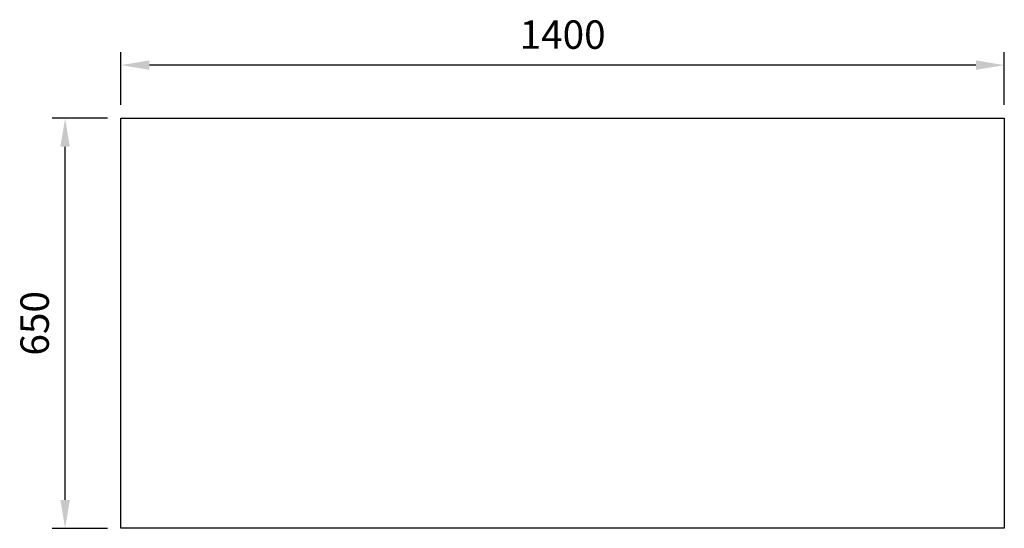
# Model space of a CAD drawing. Units: millimetres. Extents: x -1586 to -26, y 544 to 1351.
import ezdxf

# ---------------------------------------------------------------- set-up
doc = ezdxf.new("R2010")
doc.units = ezdxf.units.MM
doc.layers.add('RB dim', color=1, linetype='Continuous')
doc.layers.add('RB kontur', color=7, linetype='Continuous')
doc.dimstyles.new('500 X 500', dxfattribs={"dimscale": 2, "dimtxt": 22.5, "dimasz": 22.5, "dimexe": 10.25, "dimexo": 10.625, "dimgap": 10, "dimtad": 1, "dimtxsty": 'Standard', "dimcen": 22.5, "dimadec": 0, "dimazin": 0, "dimtfac": 1, "dimtmove": 0, "dimatfit": 3, "dimfxl": 1, "dimarcsym": 0})

# ---------------------------------------------------------------- blocks, each defined once
blk = doc.blocks.new('*D3')
at = {"layer": 'Defpoints', "color": 0, "transparency": 16777216}
for p in [(-1425.8, 1278.5), (-1425.8, 1194.2), (-25.8, 1194.2)]:
    blk.add_point(p, dxfattribs=at)
at = {"layer": 'RB dim', "color": 0, "lineweight": -2, "transparency": 16777216}
for p, q in [((-1425.8, 1215.5), (-1425.8, 1299)), ((-25.8, 1215.5), (-25.8, 1299)), ((-70.8, 1278.5), (-1380.8, 1278.5))]:
    blk.add_line(p, q, dxfattribs=at)
at = {"layer": 'RB dim', "color": 0, "transparency": 16777216}
for points in [[(-1380.8, 1286), (-1380.8, 1271), (-1425.8, 1278.5)], [(-70.8, 1286), (-70.8, 1271), (-25.8, 1278.5)]]:
    blk.add_solid(points, dxfattribs=at)
at = {"layer": 'RB dim', "color": 0, "transparency": 16777216, "insert": (-725.8, 1321), "char_height": 45, "attachment_point": 5}
blk.add_mtext('1400', dxfattribs=at)
blk = doc.blocks.new('*D4')
at = {"layer": 'Defpoints', "color": 0, "transparency": 16777216}
for p in [(-1514.3, 1194.2), (-1425.8, 1194.2), (-1425.8, 544.2)]:
    blk.add_point(p, dxfattribs=at)
at = {"layer": 'RB dim', "color": 0, "lineweight": -2, "transparency": 16777216}
for p, q in [((-1447, 1194.2), (-1534.8, 1194.2)), ((-1514.3, 589.2), (-1514.3, 1149.2)), ((-1447, 544.2), (-1534.8, 544.2))]:
    blk.add_line(p, q, dxfattribs=at)
at = {"layer": 'RB dim', "color": 0, "transparency": 16777216}
for points in [[(-1521.8, 1149.2), (-1506.8, 1149.2), (-1514.3, 1194.2)], [(-1521.8, 589.2), (-1506.8, 589.2), (-1514.3, 544.2)]]:
    blk.add_solid(points, dxfattribs=at)
at = {"layer": 'RB dim', "color": 0, "transparency": 16777216, "insert": (-1556.8, 869.2), "char_height": 45, "attachment_point": 5, "rotation": 90}
blk.add_mtext('650', dxfattribs=at)

msp = doc.modelspace()

# ---------------------------------------------------------------- linework, layer by layer
at = {"layer": 'RB kontur'}
msp.add_lwpolyline([(-1425.783, 1194.239), (-25.783, 1194.239), (-25.783, 544.239), (-1425.783, 544.239)], close=True, dxfattribs=at)

# ---------------------------------------------------------------- dimensions: what is measured, and where the dimension line sits
at = {"layer": 'RB dim'}
dim = msp.add_linear_dim(base=(-1425.783, 1278.488), p1=(-25.783, 1194.239), p2=(-1425.783, 1194.239), dimstyle='500 X 500', dxfattribs=at)
dim.commit()
dim.dimension.update_dxf_attribs({"geometry": '*D3', "text_midpoint": (-725.783, 1320.988)})
dim = msp.add_linear_dim(base=(-1514.288, 1194.239), p1=(-1425.783, 544.239), p2=(-1425.783, 1194.239), angle=90, dimstyle='500 X 500', dxfattribs=at)
dim.commit()
dim.dimension.update_dxf_attribs({"geometry": '*D4', "text_midpoint": (-1556.788, 869.239)})

doc.saveas('drawing.dxf')
